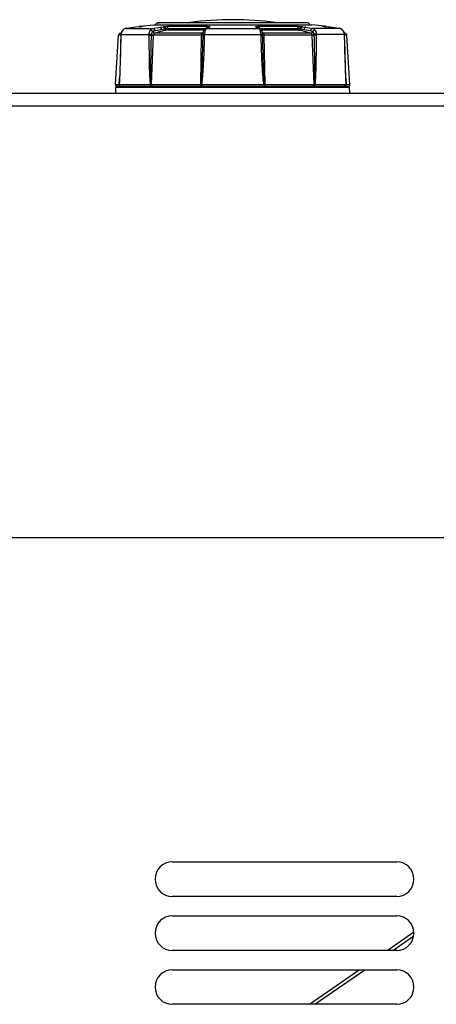
# Model space of a CAD drawing. Units: millimetres. Extents: x -1319 to 3519, y -1539 to 2345.
# Drawn here: x 699 to 796, y 2095 to 2323 of the extents above; entities that cross this region are included whole.
import ezdxf

# ---------------------------------------------------------------- set-up
doc = ezdxf.new("R2010")
doc.units = ezdxf.units.MM
doc.header["$LTSCALE"] = 65.395
doc.layers.get('0').update_dxf_attribs({"linetype": 'CONTINUOUS'})

msp = doc.modelspace()

# ---------------------------------------------------------------- linework, layer by layer
at = {"linetype": 'Continuous'}
for p, q in [((723.58, 2321.12), (723.4, 2321.03)), ((726.17, 2321.51), (724.03, 2321.26)), ((724.04, 2321.26), (724.03, 2321.26)), ((726.17, 2321.51), (724.04, 2321.26)), ((724.04, 2321.26), (730.18, 2321.26)), ((727.21, 2321.63), (726.17, 2321.51)), ((727.11, 2321.62), (726.17, 2321.51)), ((726.17, 2321.51), (726.17, 2321.51)), ((727.11, 2321.62), (727.11, 2321.62)), ((727.2, 2321.73), (730.36, 2322.08)), ((727.2, 2321.73), (727.81, 2321.73)), ((727.45, 2321.66), (727.21, 2321.63)), ((727.54, 2321.67), (727.45, 2321.66)), ((727.53, 2321.67), (727.51, 2321.67)), ((727.53, 2321.67), (727.52, 2321.67)), ((727.75, 2321.7), (727.74, 2321.7)), ((727.75, 2321.7), (727.76, 2321.7)), ((730.18, 2321.26), (731.75, 2321.51)), ((730.36, 2322.08), (766.96, 2322.08)), ((731.25, 2322.52), (731.56, 2322.56)), ((766.07, 2322.52), (731.25, 2322.52)), ((731.56, 2322.56), (731.69, 2322.57)), ((765.76, 2322.56), (731.56, 2322.56)), ((765.63, 2322.57), (731.69, 2322.57)), ((731.75, 2321.51), (732.44, 2321.62)), ((732.14, 2321.01), (732.82, 2321.16)), ((733.52, 2321.26), (733.52, 2321.18)), ((733.52, 2321.26), (742.41, 2321.26)), ((742.26, 2321.18), (733.52, 2321.18)), ((733.83, 2321.73), (742.65, 2321.73)), ((742.97, 2321.5), (742.33, 2321.23)), ((742.51, 2321.26), (742.33, 2321.23)), ((742.8, 2321.39), (742.51, 2321.26)), ((742.51, 2321.26), (754.81, 2321.26)), ((742.91, 2321.44), (742.8, 2321.39)), ((743.08, 2321.51), (742.9, 2321.47)), ((743.08, 2321.51), (742.91, 2321.44)), ((743.14, 2321.58), (742.97, 2321.5)), ((743.33, 2321.62), (743.14, 2321.58)), ((753.99, 2321.62), (754.18, 2321.58)), ((754.35, 2321.5), (754.18, 2321.58)), ((754.18, 2321.58), (754.18, 2321.58)), ((754.24, 2321.51), (754.42, 2321.47)), ((754.41, 2321.44), (754.24, 2321.51)), ((754.99, 2321.23), (754.35, 2321.5)), ((754.52, 2321.39), (754.41, 2321.44)), ((754.81, 2321.26), (754.52, 2321.39)), ((754.67, 2321.73), (763.49, 2321.73)), ((754.81, 2321.26), (754.99, 2321.23)), ((754.91, 2321.26), (763.8, 2321.26)), ((763.8, 2321.18), (755.06, 2321.18)), ((763.8, 2321.18), (763.8, 2321.26)), ((764.5, 2321.16), (765.18, 2321.01)), ((764.88, 2321.62), (765.57, 2321.51)), ((765.57, 2321.51), (767.14, 2321.26)), ((765.76, 2322.56), (765.63, 2322.57)), ((766.07, 2322.52), (765.76, 2322.56)), ((770.12, 2321.73), (766.96, 2322.08)), ((773.28, 2321.26), (767.14, 2321.26)), ((769.51, 2321.73), (770.12, 2321.73)), ((769.58, 2321.7), (769.56, 2321.7)), ((769.61, 2321.7), (769.58, 2321.7)), ((769.66, 2321.69), (769.61, 2321.7)), ((769.72, 2321.68), (769.66, 2321.69)), ((769.81, 2321.67), (769.72, 2321.68)), ((769.79, 2321.67), (769.81, 2321.67)), ((769.81, 2321.67), (769.79, 2321.67)), ((769.88, 2321.66), (769.81, 2321.67)), ((770.21, 2321.62), (770.21, 2321.62)), ((771.15, 2321.51), (770.21, 2321.62)), ((771.15, 2321.51), (771.15, 2321.51)), ((773.28, 2321.26), (771.15, 2321.51)), ((773.28, 2321.26), (773.29, 2321.26)), ((721.51, 2308.26), (722.21, 2319.65)), ((722.73, 2319.65), (722.21, 2319.65)), ((722.62, 2320.11), (722.79, 2320.14)), ((722.78, 2320.11), (722.62, 2320.11)), ((722.73, 2319.68), (722.68, 2317.83)), ((722.73, 2319.85), (722.73, 2319.82)), ((722.75, 2319.83), (722.73, 2319.85)), ((722.73, 2319.82), (722.73, 2319.68)), ((722.74, 2319.66), (722.73, 2319.66)), ((722.75, 2319.83), (729.31, 2319.83)), ((723.18, 2320.85), (723.05, 2320.69)), ((723.4, 2321.03), (723.18, 2320.85)), ((723.2, 2320.85), (723.18, 2320.85)), ((730.24, 2319.65), (729.75, 2308.26)), ((732.14, 2321.01), (730.2, 2320.5)), ((741.43, 2319.65), (730.24, 2319.65)), ((733.15, 2320.8), (730.53, 2320.11)), ((741.54, 2320.11), (730.53, 2320.11)), ((730.58, 2320.77), (732.14, 2321.01)), ((741.96, 2320.81), (733.29, 2320.81)), ((741.25, 2308.26), (741.43, 2319.65)), ((741.54, 2320.11), (741.69, 2320.22)), ((741.69, 2320.22), (741.71, 2320.23)), ((741.71, 2320.23), (741.76, 2320.27)), ((741.77, 2320.1), (741.73, 2319.9)), ((741.75, 2320.18), (741.75, 2320.18)), ((741.76, 2320.27), (741.82, 2320.31)), ((741.79, 2320.22), (741.77, 2320.1)), ((741.77, 2320.1), (741.77, 2320.1)), ((741.89, 2320.62), (741.89, 2320.62)), ((742.1, 2319.83), (755.22, 2319.83)), ((764.03, 2320.81), (755.36, 2320.81)), ((755.43, 2320.62), (755.43, 2320.62)), ((755.5, 2320.31), (755.54, 2320.28)), ((755.52, 2320.23), (755.51, 2320.24)), ((755.57, 2320.18), (755.53, 2320.22)), ((755.55, 2320.1), (755.53, 2320.21)), ((755.54, 2320.28), (755.61, 2320.23)), ((755.55, 2320.1), (755.55, 2320.11)), ((755.59, 2319.9), (755.55, 2320.1)), ((755.57, 2320.18), (755.57, 2320.18)), ((755.61, 2320.23), (755.63, 2320.22)), ((755.63, 2320.22), (755.78, 2320.11)), ((766.79, 2320.11), (755.78, 2320.11)), ((755.89, 2319.65), (756.07, 2308.26)), ((767.08, 2319.65), (755.89, 2319.65)), ((766.79, 2320.11), (764.17, 2320.8)), ((765.18, 2321.01), (766.74, 2320.77)), ((767.12, 2320.5), (765.18, 2321.01)), ((767.57, 2308.26), (767.08, 2319.65)), ((774.57, 2319.83), (768.01, 2319.83)), ((774.12, 2320.85), (774.14, 2320.85)), ((774.28, 2320.68), (774.14, 2320.85)), ((774.45, 2320.39), (774.45, 2320.4)), ((774.53, 2320.14), (774.5, 2320.23)), ((774.7, 2320.11), (774.53, 2320.14)), ((774.7, 2320.11), (774.54, 2320.11)), ((774.57, 2319.83), (774.59, 2319.85)), ((774.58, 2319.66), (774.59, 2319.66)), ((774.59, 2319.81), (774.59, 2319.85)), ((774.59, 2319.66), (774.59, 2319.81)), ((775.11, 2319.65), (774.6, 2319.65)), ((775.81, 2308.26), (775.11, 2319.65)), ((722.34, 2308.26), (722.42, 2309.7)), ((774.9, 2309.7), (774.98, 2308.26)), ((721.51, 2308.26), (722.34, 2308.26)), ((721.56, 2306.18), (721.58, 2307.64)), ((721.58, 2307.64), (775.74, 2307.64)), ((721.78, 2307.84), (775.54, 2307.84)), ((722.37, 2308.25), (729.62, 2308.25)), ((729.75, 2308.26), (741.25, 2308.26)), ((741.41, 2308.25), (755.91, 2308.25)), ((756.07, 2308.26), (767.57, 2308.26)), ((767.7, 2308.25), (774.95, 2308.25)), ((774.98, 2308.26), (775.81, 2308.26)), ((775.77, 2306.18), (775.74, 2307.64)), ((854.44, 2306.18), (382.88, 2306.18)), ((854.44, 2303.21), (382.88, 2303.21)), ((260.5, 2203.24), (976.82, 2203.24)), ((734.66, 2128.04), (786.66, 2128.04)), ((786.66, 2120.04), (734.66, 2120.04)), ((734.66, 2115.54), (786.66, 2115.54)), ((784.49, 2107.54), (790.65, 2111.81)), ((785.73, 2107.54), (790.61, 2110.92)), ((786.66, 2107.54), (734.66, 2107.54)), ((734.66, 2103.04), (786.66, 2103.04)), ((766.46, 2095.04), (778, 2103.04)), ((767.7, 2095.04), (779.24, 2103.04)), ((786.66, 2095.04), (734.66, 2095.04))]:
    msp.add_line(p, q, dxfattribs=at)
for points in [[(724.03, 2321.26), (723.77, 2321.21), (723.4, 2321.03)], [(727.67, 2321.69), (727.61, 2321.68), (727.54, 2321.67)], [(727.76, 2321.7), (727.76, 2321.7), (727.75, 2321.7), (727.72, 2321.7), (727.67, 2321.69)], [(742.33, 2321.23), (742.16, 2321.12), (742.03, 2320.97), (741.94, 2320.78), (741.89, 2320.62)], [(755.43, 2320.62), (755.38, 2320.77), (755.29, 2320.96), (755.17, 2321.11), (754.99, 2321.23)], [(773.29, 2321.26), (770.12, 2321.63), (769.88, 2321.66)], [(774.12, 2320.86), (773.93, 2321.02), (773.56, 2321.2), (773.29, 2321.26)], [(774.14, 2320.85), (773.92, 2321.03), (773.74, 2321.12)], [(723.05, 2320.69), (722.87, 2320.4), (722.76, 2320.07), (722.73, 2319.85)], [(722.95, 2320.53), (722.87, 2320.39), (722.82, 2320.23)], [(741.8, 2320.23), (741.76, 2320.19), (741.75, 2320.18)], [(741.89, 2320.62), (741.85, 2320.47), (741.79, 2320.22)], [(741.8, 2320.22), (741.81, 2320.24), (741.8, 2320.23)], [(755.53, 2320.21), (755.47, 2320.47), (755.43, 2320.62)], [(774.45, 2320.4), (774.27, 2320.69), (774.14, 2320.85)], [(774.59, 2319.85), (774.56, 2320.06), (774.45, 2320.39), (774.28, 2320.68)], [(774.95, 2308.61), (774.9, 2309.51), (774.86, 2310.7), (774.81, 2311.91), (774.77, 2313.2), (774.73, 2314.59), (774.69, 2316.11), (774.64, 2317.82), (774.59, 2319.66)], [(722.68, 2317.83), (722.63, 2316.12), (722.59, 2314.59), (722.55, 2313.2), (722.51, 2311.92), (722.47, 2310.7), (722.42, 2309.51), (722.37, 2308.61)]]:
    msp.add_lwpolyline(points, dxfattribs=at)
for centre, radius, start, end in [((724.2, 2319.88), 1.4, 109.0707, 122.796), ((724.19, 2319.89), 1.38, 96.6125, 109.0187), ((727.26, 2321.23), 0.5, 96.339, 132.3729), ((724.28, 2346.23), 24.77, 276.5501, 277.0696), ((725.27, 2338.33), 16.81, 277.0371, 277.662), ((727.87, 2321.25), 0.476, 96.582, 109.1746), ((731.31, 2322.03), 0.5, 97, 173.8665), ((733.63, 2367.99), 46.8, 269.2737, 269.8709), ((748.66, 2243.26), 80, 82.8664, 97.1336), ((729.56, 2353.02), 34.29, 293.22, 293.4477), ((729.88, 2352.29), 33.5, 293.4491, 293.6811), ((767.44, 2352.29), 33.5, 246.3189, 246.5509), ((767.76, 2353.02), 34.29, 246.5523, 246.78), ((763.64, 2375.96), 54.78, 270.1727, 270.6829), ((766.01, 2322.03), 0.5, 6.1335, 83), ((769.45, 2321.25), 0.476, 70.8506, 83.4182), ((772.05, 2338.35), 16.83, 262.3474, 262.7373), ((773.08, 2346.61), 25.16, 262.7731, 263.4402), ((770.06, 2321.23), 0.5, 47.6271, 83.661), ((773.13, 2319.89), 1.38, 70.7112, 83.3865), ((773.12, 2319.88), 1.4, 56.9827, 70.6584), ((722.71, 2319.62), 0.5, 100.5, 176.5), ((726.53, 2319.56), 3.78, 177.3126, 178.5793), ((724.25, 2319.76), 1.5, 176.4608, 177.2024), ((727.79, 2319.5), 5.05, 176.2715, 177.2923), ((724.26, 2319.8), 1.49, 135.3886, 136.0392), ((724.22, 2319.85), 1.43, 122.8366, 135.3918), ((731.77, 2319.6), 1.94, 171.1461, 178.2413), ((730.32, 2320.04), 0.477, 104.687, 107.496), ((741.54, 2320.47), 0.361, 293.3967, 302.8776), ((743.94, 2319.62), 2.22, 172.701, 178.8839), ((741.54, 2320.47), 0.362, 302.8758, 305.6098), ((755.78, 2320.47), 0.362, 234.3906, 237.3393), ((755.78, 2320.47), 0.36, 237.3375, 246.6044), ((753.39, 2319.62), 2.21, 1.1093, 7.3062), ((767, 2320.04), 0.477, 72.5045, 75.3145), ((765.55, 2319.6), 1.93, 1.7515, 8.862), ((773.1, 2319.85), 1.43, 44.6086, 56.9445), ((773.05, 2319.8), 1.5, 43.9553, 44.6058), ((773.07, 2319.76), 1.5, 2.798, 3.5434), ((769.46, 2319.5), 5.11, 2.757, 3.7233), ((770.79, 2319.56), 3.79, 1.4209, 2.7431), ((774.61, 2319.62), 0.5, 3.5, 79.5), ((721.91, 2308.24), 0.4, 176.5, 270), ((721.78, 2307.64), 0.2, 90, 179.16), ((675.04, 2311.34), 47.41, 356.2749, 356.6463), ((722.75, 2308.21), 0.369, 266.1248, 269.9928), ((729.75, 2303.95), 4.31, 90.0975, 90.8485), ((729.91, 2307.96), 0.122, 263.6083, 269.9812), ((730.04, 2308.07), 0.238, 238.2278, 239.9982), ((741.25, 2302.79), 5.47, 89.2508, 89.9608), ((743.17, 2318.05), 9.96, 259.2993, 259.8157), ((754.18, 2317.9), 9.81, 280.18, 280.7042), ((756.07, 2302.79), 5.47, 90.0395, 90.7491), ((767.28, 2308.07), 0.238, 300.0018, 301.7723), ((767.41, 2307.96), 0.122, 270.0198, 276.3934), ((767.57, 2303.96), 4.31, 89.1514, 89.9029), ((774.57, 2308.21), 0.369, 270.0072, 273.8752), ((822.28, 2311.34), 47.42, 183.3537, 183.725), ((775.41, 2308.24), 0.4, 270, 3.5), ((775.54, 2307.64), 0.2, 0.84, 90), ((734.66, 2124.04), 4, 90, 270), ((786.66, 2124.04), 4, 270, 90), ((734.66, 2111.54), 4, 90, 270), ((786.66, 2111.54), 4, 270, 90), ((734.66, 2099.04), 4, 90, 270), ((786.66, 2099.04), 4, 270, 90)]:
    msp.add_arc(centre, radius, start, end, dxfattribs=at)
for points, knots in [([(727.7, 2321.69), (727.68, 2321.69), (727.63, 2321.68), (727.57, 2321.67), (727.53, 2321.67)], [0, 0, 0, 0, 0.219655, 1, 1, 1, 1]), ([(727.81, 2321.73), (727.82, 2321.73), (727.83, 2321.73), (727.84, 2321.73), (727.84, 2321.72), (727.84, 2321.72), (727.84, 2321.72), (727.83, 2321.72), (727.81, 2321.71), (727.76, 2321.7), (727.72, 2321.7), (727.7, 2321.69)], [0, 0, 0, 0, 0.10285, 0.153298, 0.161662, 0.174073, 0.198759, 0.236512, 0.35136, 0.518054, 1, 1, 1, 1]), ([(729.57, 2320.85), (729.65, 2320.96), (729.83, 2321.14), (730.07, 2321.24), (730.18, 2321.26)], [0, 0, 0, 0, 0.525725, 1, 1, 1, 1]), ([(730.18, 2321.26), (730.23, 2321.26), (730.34, 2321.23), (730.46, 2321.12), (730.55, 2320.96), (730.57, 2320.83), (730.58, 2320.77)], [0, 0, 0, 0, 0.208918, 0.44739, 0.716074, 1, 1, 1, 1]), ([(731.75, 2321.51), (731.79, 2321.51), (731.9, 2321.48), (732.02, 2321.36), (732.11, 2321.2), (732.14, 2321.08), (732.14, 2321.01)], [0, 0, 0, 0, 0.208913, 0.44738, 0.716066, 1, 1, 1, 1]), ([(732.44, 2321.62), (732.47, 2321.62), (732.6, 2321.64), (732.74, 2321.66), (732.85, 2321.67)], [0, 0, 0, 0, 0.221333, 1, 1, 1, 1]), ([(732.44, 2321.62), (732.48, 2321.62), (732.58, 2321.59), (732.7, 2321.49), (732.79, 2321.34), (732.82, 2321.22), (732.82, 2321.16)], [0, 0, 0, 0, 0.209316, 0.446873, 0.714616, 1, 1, 1, 1]), ([(732.82, 2321.16), (732.83, 2321.11), (732.86, 2321.02), (732.96, 2320.87), (733.08, 2320.8), (733.15, 2320.8)], [0, 0, 0, 0, 0.284939, 0.55567, 1, 1, 1, 1]), ([(732.82, 2321.16), (732.84, 2321.16), (732.91, 2321.17), (732.98, 2321.18), (733.03, 2321.19)], [0, 0, 0, 0, 0.221368, 1, 1, 1, 1]), ([(732.85, 2321.67), (733.02, 2321.69), (733.35, 2321.71), (733.68, 2321.73), (733.83, 2321.73)], [0, 0, 0, 0, 0.532271, 1, 1, 1, 1]), ([(732.85, 2321.67), (732.87, 2321.66), (732.92, 2321.61), (732.99, 2321.45), (733.02, 2321.3), (733.03, 2321.19)], [0, 0, 0, 0, 0.133284, 0.356551, 1, 1, 1, 1]), ([(733.03, 2321.19), (733.12, 2321.21), (733.28, 2321.24), (733.45, 2321.26), (733.52, 2321.26)], [0, 0, 0, 0, 0.531491, 1, 1, 1, 1]), ([(733.52, 2321.18), (733.52, 2321.1), (733.48, 2320.95), (733.36, 2320.83), (733.29, 2320.81)], [0, 0, 0, 0, 0.552798, 1, 1, 1, 1]), ([(733.83, 2321.73), (733.79, 2321.72), (733.7, 2321.68), (733.61, 2321.57), (733.54, 2321.43), (733.53, 2321.32), (733.52, 2321.26)], [0, 0, 0, 0, 0.20971, 0.446411, 0.713162, 1, 1, 1, 1]), ([(742.42, 2321.18), (742.42, 2321.17), (742.39, 2321.13), (742.37, 2321.09), (742.36, 2321.05)], [0, 0, 0, 0, 0.222718, 1, 1, 1, 1]), ([(742.51, 2321.26), (742.5, 2321.26), (742.47, 2321.24), (742.44, 2321.21), (742.42, 2321.18)], [0, 0, 0, 0, 0.210871, 1, 1, 1, 1]), ([(742.65, 2321.73), (742.63, 2321.72), (742.59, 2321.67), (742.54, 2321.54), (742.53, 2321.41), (742.52, 2321.31)], [0, 0, 0, 0, 0.138503, 0.359386, 1, 1, 1, 1]), ([(742.65, 2321.73), (742.73, 2321.73), (742.87, 2321.72), (743.07, 2321.71), (743.23, 2321.7), (743.31, 2321.68), (743.34, 2321.67)], [0, 0, 0, 0, 0.34572, 0.639475, 0.861853, 1, 1, 1, 1]), ([(743.34, 2321.67), (743.35, 2321.67), (743.36, 2321.66), (743.37, 2321.63), (743.35, 2321.62), (743.33, 2321.62)], [0, 0, 0, 0, 0.300296, 0.477964, 1, 1, 1, 1]), ([(753.99, 2321.62), (753.97, 2321.62), (753.95, 2321.63), (753.96, 2321.66), (753.97, 2321.67), (753.98, 2321.67)], [0, 0, 0, 0, 0.522042, 0.699407, 1, 1, 1, 1]), ([(753.98, 2321.67), (754.01, 2321.68), (754.09, 2321.7), (754.25, 2321.71), (754.45, 2321.72), (754.59, 2321.73), (754.67, 2321.73)], [0, 0, 0, 0, 0.138154, 0.36053, 0.654278, 1, 1, 1, 1]), ([(754.67, 2321.73), (754.69, 2321.72), (754.73, 2321.67), (754.78, 2321.54), (754.79, 2321.41), (754.8, 2321.31)], [0, 0, 0, 0, 0.138503, 0.359386, 1, 1, 1, 1]), ([(754.89, 2321.19), (754.88, 2321.2), (754.86, 2321.23), (754.83, 2321.25), (754.81, 2321.26)], [0, 0, 0, 0, 0.290254, 1, 1, 1, 1]), ([(754.96, 2321.05), (754.96, 2321.07), (754.94, 2321.11), (754.91, 2321.16), (754.89, 2321.19)], [0, 0, 0, 0, 0.282175, 1, 1, 1, 1]), ([(763.49, 2321.73), (763.53, 2321.72), (763.62, 2321.68), (763.71, 2321.57), (763.78, 2321.43), (763.79, 2321.32), (763.8, 2321.26)], [0, 0, 0, 0, 0.20971, 0.446411, 0.713162, 1, 1, 1, 1]), ([(763.49, 2321.73), (763.64, 2321.73), (763.97, 2321.71), (764.3, 2321.69), (764.47, 2321.67)], [0, 0, 0, 0, 0.467727, 1, 1, 1, 1]), ([(763.8, 2321.26), (763.87, 2321.26), (764.04, 2321.24), (764.2, 2321.21), (764.29, 2321.19)], [0, 0, 0, 0, 0.468508, 1, 1, 1, 1]), ([(763.8, 2321.18), (763.8, 2321.1), (763.84, 2320.95), (763.96, 2320.83), (764.03, 2320.81)], [0, 0, 0, 0, 0.552797, 1, 1, 1, 1]), ([(764.5, 2321.16), (764.49, 2321.11), (764.46, 2321.02), (764.36, 2320.87), (764.24, 2320.8), (764.17, 2320.8)], [0, 0, 0, 0, 0.284941, 0.555671, 1, 1, 1, 1]), ([(764.47, 2321.67), (764.45, 2321.66), (764.4, 2321.61), (764.33, 2321.45), (764.3, 2321.3), (764.29, 2321.19)], [0, 0, 0, 0, 0.133273, 0.356543, 1, 1, 1, 1]), ([(764.29, 2321.19), (764.31, 2321.18), (764.38, 2321.18), (764.45, 2321.17), (764.5, 2321.16)], [0, 0, 0, 0, 0.274718, 1, 1, 1, 1]), ([(764.47, 2321.67), (764.51, 2321.66), (764.65, 2321.65), (764.78, 2321.63), (764.88, 2321.62)], [0, 0, 0, 0, 0.274731, 1, 1, 1, 1]), ([(764.88, 2321.62), (764.84, 2321.62), (764.74, 2321.59), (764.62, 2321.49), (764.53, 2321.34), (764.5, 2321.22), (764.5, 2321.16)], [0, 0, 0, 0, 0.209294, 0.446849, 0.714601, 1, 1, 1, 1]), ([(765.57, 2321.51), (765.53, 2321.51), (765.42, 2321.48), (765.3, 2321.36), (765.21, 2321.2), (765.18, 2321.08), (765.18, 2321.01)], [0, 0, 0, 0, 0.208913, 0.44738, 0.716066, 1, 1, 1, 1]), ([(767.14, 2321.26), (767.09, 2321.26), (766.98, 2321.23), (766.86, 2321.12), (766.77, 2320.96), (766.75, 2320.83), (766.74, 2320.77)], [0, 0, 0, 0, 0.208918, 0.447389, 0.716072, 1, 1, 1, 1]), ([(767.14, 2321.26), (767.25, 2321.24), (767.49, 2321.14), (767.67, 2320.96), (767.75, 2320.85)], [0, 0, 0, 0, 0.474275, 1, 1, 1, 1]), ([(769.62, 2321.69), (769.6, 2321.7), (769.56, 2321.7), (769.51, 2321.71), (769.49, 2321.72), (769.48, 2321.72), (769.48, 2321.72), (769.48, 2321.72), (769.48, 2321.73), (769.49, 2321.73), (769.5, 2321.73), (769.51, 2321.73)], [0, 0, 0, 0, 0.48193, 0.648654, 0.763544, 0.801318, 0.826024, 0.838448, 0.8468, 0.897207, 1, 1, 1, 1]), ([(769.79, 2321.67), (769.78, 2321.67), (769.72, 2321.68), (769.67, 2321.69), (769.62, 2321.69)], [0, 0, 0, 0, 0.278952, 1, 1, 1, 1]), ([(722.74, 2319.66), (722.72, 2318.75), (722.68, 2316.94), (722.6, 2314.22), (722.53, 2311.95), (722.46, 2310.14), (722.42, 2309.24), (722.4, 2308.79)], [0, 0, 0, 0, 0.250268, 0.500476, 0.750544, 0.87544, 1, 1, 1, 1]), ([(723.19, 2320.84), (723.06, 2320.71), (722.85, 2320.4), (722.76, 2320.03), (722.75, 2319.85)], [0, 0, 0, 0, 0.498775, 1, 1, 1, 1]), ([(729.31, 2319.83), (729.3, 2320.01), (729.32, 2320.38), (729.47, 2320.71), (729.57, 2320.85)], [0, 0, 0, 0, 0.518698, 1, 1, 1, 1]), ([(729.31, 2319.83), (729.39, 2319.85), (729.58, 2319.88), (729.76, 2319.9), (729.86, 2319.9)], [0, 0, 0, 0, 0.469986, 1, 1, 1, 1]), ([(729.32, 2319.66), (729.36, 2319.66), (729.53, 2319.66), (729.7, 2319.66), (729.84, 2319.66)], [0, 0, 0, 0, 0.21354, 1, 1, 1, 1]), ([(729.62, 2308.25), (729.58, 2308.48), (729.54, 2308.95), (729.5, 2309.66), (729.46, 2310.37), (729.43, 2311.32), (729.39, 2312.51), (729.37, 2313.94), (729.35, 2315.37), (729.33, 2317.27), (729.32, 2318.7), (729.32, 2319.66)], [0, 0, 0, 0, 0.062088, 0.124439, 0.186872, 0.249349, 0.374371, 0.499448, 0.624558, 0.74969, 1, 1, 1, 1]), ([(729.57, 2320.85), (729.62, 2320.85), (729.74, 2320.83), (729.95, 2320.73), (730.1, 2320.6), (730.17, 2320.5)], [0, 0, 0, 0, 0.216987, 0.475007, 1, 1, 1, 1]), ([(729.69, 2308.26), (729.68, 2308.5), (729.67, 2308.97), (729.67, 2309.92), (729.68, 2311.11), (729.7, 2312.53), (729.72, 2314.43), (729.77, 2316.81), (729.81, 2318.71), (729.84, 2319.66)], [0, 0, 0, 0, 0.06237, 0.124817, 0.249778, 0.374779, 0.499801, 0.749884, 1, 1, 1, 1]), ([(729.84, 2319.66), (729.87, 2319.66), (730, 2319.65), (730.14, 2319.65), (730.24, 2319.65)], [0, 0, 0, 0, 0.264406, 1, 1, 1, 1]), ([(729.86, 2319.9), (729.87, 2319.96), (729.92, 2320.18), (730.04, 2320.4), (730.17, 2320.5)], [0, 0, 0, 0, 0.274819, 1, 1, 1, 1]), ([(730.17, 2320.5), (730.22, 2320.57), (730.34, 2320.69), (730.5, 2320.75), (730.58, 2320.77)], [0, 0, 0, 0, 0.526322, 1, 1, 1, 1]), ([(730.2, 2320.5), (730.2, 2320.45), (730.23, 2320.35), (730.32, 2320.19), (730.45, 2320.11), (730.53, 2320.11)], [0, 0, 0, 0, 0.283818, 0.555881, 1, 1, 1, 1]), ([(730.53, 2320.11), (730.45, 2320.09), (730.29, 2319.94), (730.24, 2319.75), (730.24, 2319.65)], [0, 0, 0, 0, 0.45173, 1, 1, 1, 1]), ([(733.29, 2320.81), (733.28, 2320.81), (733.24, 2320.81), (733.19, 2320.81), (733.15, 2320.8)], [0, 0, 0, 0, 0.232407, 1, 1, 1, 1]), ([(741.72, 2319.66), (741.7, 2318.71), (741.66, 2316.81), (741.59, 2314.43), (741.54, 2312.53), (741.48, 2311.11), (741.43, 2309.92), (741.38, 2308.97), (741.35, 2308.5), (741.32, 2308.26)], [0, 0, 0, 0, 0.249972, 0.499954, 0.624952, 0.749955, 0.874968, 0.937481, 1, 1, 1, 1]), ([(742.08, 2319.66), (742.06, 2318.7), (742.02, 2317.27), (741.95, 2315.37), (741.89, 2313.94), (741.81, 2312.51), (741.74, 2311.32), (741.67, 2310.37), (741.61, 2309.66), (741.53, 2308.95), (741.46, 2308.48), (741.41, 2308.25)], [0, 0, 0, 0, 0.250001, 0.375004, 0.50001, 0.625017, 0.750025, 0.81253, 0.875034, 0.937534, 1, 1, 1, 1]), ([(741.43, 2319.65), (741.44, 2319.7), (741.44, 2319.8), (741.46, 2319.94), (741.49, 2320.04), (741.52, 2320.09), (741.54, 2320.11)], [0, 0, 0, 0, 0.335952, 0.63126, 0.857713, 1, 1, 1, 1]), ([(741.72, 2319.66), (741.7, 2319.66), (741.67, 2319.65), (741.58, 2319.65), (741.5, 2319.65), (741.43, 2319.65)], [0, 0, 0, 0, 0.130387, 0.351894, 1, 1, 1, 1]), ([(742.08, 2319.66), (742, 2319.66), (741.88, 2319.66), (741.76, 2319.66), (741.72, 2319.66)], [0, 0, 0, 0, 0.649403, 1, 1, 1, 1]), ([(742.1, 2319.83), (742.02, 2319.84), (741.91, 2319.86), (741.79, 2319.89), (741.75, 2319.9), (741.73, 2319.9)], [0, 0, 0, 0, 0.672206, 0.889603, 1, 1, 1, 1]), ([(742.29, 2320.85), (742.25, 2320.85), (742.15, 2320.84), (742.03, 2320.8), (741.94, 2320.73), (741.9, 2320.66), (741.89, 2320.62)], [0, 0, 0, 0, 0.288104, 0.550601, 0.784654, 1, 1, 1, 1]), ([(742.29, 2320.85), (742.25, 2320.7), (742.18, 2320.36), (742.12, 2320.02), (742.1, 2319.83)], [0, 0, 0, 0, 0.461552, 1, 1, 1, 1]), ([(742.36, 2321.05), (742.35, 2321.04), (742.33, 2320.97), (742.31, 2320.91), (742.29, 2320.85)], [0, 0, 0, 0, 0.227568, 1, 1, 1, 1]), ([(755.03, 2320.85), (755.02, 2320.87), (755, 2320.94), (754.98, 2321.01), (754.96, 2321.05)], [0, 0, 0, 0, 0.271921, 1, 1, 1, 1]), ([(755.03, 2320.85), (755.07, 2320.85), (755.17, 2320.84), (755.29, 2320.8), (755.38, 2320.73), (755.42, 2320.66), (755.43, 2320.62)], [0, 0, 0, 0, 0.288109, 0.550605, 0.784654, 1, 1, 1, 1]), ([(755.22, 2319.83), (755.2, 2320.02), (755.14, 2320.36), (755.07, 2320.7), (755.03, 2320.85)], [0, 0, 0, 0, 0.538452, 1, 1, 1, 1]), ([(755.22, 2319.83), (755.3, 2319.84), (755.41, 2319.86), (755.53, 2319.89), (755.57, 2319.9), (755.59, 2319.9)], [0, 0, 0, 0, 0.672203, 0.889598, 1, 1, 1, 1]), ([(755.24, 2319.66), (755.32, 2319.66), (755.44, 2319.66), (755.56, 2319.66), (755.6, 2319.66)], [0, 0, 0, 0, 0.649454, 1, 1, 1, 1]), ([(755.91, 2308.25), (755.86, 2308.48), (755.79, 2308.95), (755.71, 2309.66), (755.65, 2310.37), (755.58, 2311.32), (755.51, 2312.51), (755.43, 2313.94), (755.37, 2315.37), (755.3, 2317.27), (755.26, 2318.7), (755.24, 2319.66)], [0, 0, 0, 0, 0.062467, 0.124966, 0.18747, 0.249975, 0.374983, 0.49999, 0.624996, 0.749999, 1, 1, 1, 1]), ([(756, 2308.26), (755.97, 2308.5), (755.94, 2308.97), (755.89, 2309.92), (755.84, 2311.11), (755.78, 2312.53), (755.73, 2314.43), (755.66, 2316.81), (755.62, 2318.71), (755.6, 2319.66)], [0, 0, 0, 0, 0.062519, 0.125032, 0.250045, 0.375048, 0.500046, 0.750028, 1, 1, 1, 1]), ([(755.6, 2319.66), (755.62, 2319.66), (755.65, 2319.65), (755.74, 2319.65), (755.82, 2319.65), (755.89, 2319.65)], [0, 0, 0, 0, 0.130403, 0.351916, 1, 1, 1, 1]), ([(755.78, 2320.11), (755.8, 2320.09), (755.83, 2320.04), (755.86, 2319.94), (755.88, 2319.8), (755.88, 2319.7), (755.89, 2319.65)], [0, 0, 0, 0, 0.142284, 0.368735, 0.664039, 1, 1, 1, 1]), ([(764.17, 2320.8), (764.16, 2320.8), (764.11, 2320.81), (764.06, 2320.81), (764.03, 2320.81)], [0, 0, 0, 0, 0.228947, 1, 1, 1, 1]), ([(766.74, 2320.77), (766.82, 2320.75), (766.98, 2320.69), (767.1, 2320.57), (767.15, 2320.5)], [0, 0, 0, 0, 0.473678, 1, 1, 1, 1]), ([(767.12, 2320.5), (767.12, 2320.45), (767.09, 2320.35), (767, 2320.19), (766.87, 2320.11), (766.79, 2320.11)], [0, 0, 0, 0, 0.283818, 0.555881, 1, 1, 1, 1]), ([(767.08, 2319.65), (767.08, 2319.75), (767.03, 2319.94), (766.87, 2320.09), (766.79, 2320.11)], [0, 0, 0, 0, 0.548265, 1, 1, 1, 1]), ([(767.48, 2319.66), (767.45, 2319.66), (767.32, 2319.65), (767.18, 2319.65), (767.08, 2319.65)], [0, 0, 0, 0, 0.264401, 1, 1, 1, 1]), ([(767.75, 2320.85), (767.7, 2320.85), (767.58, 2320.83), (767.37, 2320.73), (767.22, 2320.6), (767.15, 2320.5)], [0, 0, 0, 0, 0.21699, 0.475011, 1, 1, 1, 1]), ([(767.15, 2320.5), (767.19, 2320.46), (767.35, 2320.3), (767.44, 2320.07), (767.46, 2319.9)], [0, 0, 0, 0, 0.23013, 1, 1, 1, 1]), ([(768.01, 2319.83), (767.93, 2319.85), (767.74, 2319.88), (767.56, 2319.9), (767.46, 2319.9)], [0, 0, 0, 0, 0.469984, 1, 1, 1, 1]), ([(767.48, 2319.66), (767.51, 2318.71), (767.55, 2316.81), (767.6, 2314.43), (767.63, 2312.53), (767.64, 2311.11), (767.65, 2309.92), (767.65, 2308.97), (767.64, 2308.5), (767.63, 2308.26)], [0, 0, 0, 0, 0.250116, 0.500199, 0.625221, 0.750222, 0.875183, 0.93763, 1, 1, 1, 1]), ([(768, 2319.66), (767.96, 2319.66), (767.79, 2319.66), (767.62, 2319.66), (767.48, 2319.66)], [0, 0, 0, 0, 0.213536, 1, 1, 1, 1]), ([(768, 2319.66), (768, 2318.7), (767.99, 2317.27), (767.97, 2315.37), (767.95, 2313.94), (767.93, 2312.51), (767.89, 2311.32), (767.86, 2310.37), (767.82, 2309.66), (767.78, 2308.95), (767.74, 2308.48), (767.7, 2308.25)], [0, 0, 0, 0, 0.25031, 0.375442, 0.500552, 0.625629, 0.750651, 0.813128, 0.875561, 0.937912, 1, 1, 1, 1]), ([(767.75, 2320.85), (767.85, 2320.71), (768, 2320.38), (768.02, 2320.01), (768.01, 2319.83)], [0, 0, 0, 0, 0.481303, 1, 1, 1, 1]), ([(774.57, 2319.85), (774.56, 2320.03), (774.47, 2320.4), (774.26, 2320.71), (774.13, 2320.84)], [0, 0, 0, 0, 0.501227, 1, 1, 1, 1]), ([(774.92, 2308.77), (774.9, 2309.22), (774.86, 2310.12), (774.79, 2311.94), (774.72, 2314.21), (774.64, 2316.93), (774.6, 2318.75), (774.58, 2319.66)], [0, 0, 0, 0, 0.124552, 0.249447, 0.499517, 0.749729, 1, 1, 1, 1]), ([(722.34, 2308.26), (722.34, 2308.26), (722.34, 2308.26), (722.35, 2308.26), (722.35, 2308.26)], [0, 0, 0, 0, 0.358439, 1, 1, 1, 1]), ([(722.34, 2308.26), (722.34, 2308.21), (722.35, 2308.1), (722.44, 2307.96), (722.57, 2307.86), (722.67, 2307.84), (722.73, 2307.84)], [0, 0, 0, 0, 0.253542, 0.505147, 0.753699, 1, 1, 1, 1]), ([(722.35, 2308.26), (722.35, 2308.26), (722.35, 2308.25), (722.36, 2308.25), (722.37, 2308.25)], [0, 0, 0, 0, 0.202388, 1, 1, 1, 1]), ([(722.35, 2308.26), (722.35, 2308.18), (722.39, 2308.01), (722.52, 2307.9), (722.59, 2307.87)], [0, 0, 0, 0, 0.500361, 1, 1, 1, 1]), ([(722.37, 2308.25), (722.36, 2308.15), (722.43, 2307.94), (722.63, 2307.84), (722.73, 2307.84)], [0, 0, 0, 0, 0.505498, 1, 1, 1, 1]), ([(729.62, 2308.25), (729.61, 2308.19), (729.63, 2308.09), (729.69, 2307.96), (729.78, 2307.86), (729.86, 2307.84), (729.9, 2307.84)], [0, 0, 0, 0, 0.288695, 0.556836, 0.791847, 1, 1, 1, 1]), ([(729.62, 2308.25), (729.62, 2308.25), (729.65, 2308.25), (729.67, 2308.26), (729.69, 2308.26)], [0, 0, 0, 0, 0.235744, 1, 1, 1, 1]), ([(729.69, 2308.26), (729.69, 2308.21), (729.7, 2308.11), (729.74, 2307.95), (729.83, 2307.85), (729.9, 2307.84)], [0, 0, 0, 0, 0.310017, 0.593317, 1, 1, 1, 1]), ([(729.75, 2308.26), (729.74, 2308.22), (729.75, 2308.08), (729.82, 2307.93), (729.91, 2307.87)], [0, 0, 0, 0, 0.279091, 1, 1, 1, 1]), ([(729.92, 2307.87), (729.93, 2307.86), (729.96, 2307.85), (730, 2307.84), (730.02, 2307.84)], [0, 0, 0, 0, 0.25938, 1, 1, 1, 1]), ([(741.25, 2308.26), (741.25, 2308.16), (741.26, 2308.04), (741.3, 2307.91), (741.32, 2307.87), (741.34, 2307.84), (741.36, 2307.84)], [0, 0, 0, 0, 0.660034, 0.783004, 0.880433, 1, 1, 1, 1]), ([(741.32, 2308.26), (741.32, 2308.18), (741.33, 2308.05), (741.39, 2307.91), (741.43, 2307.87)], [0, 0, 0, 0, 0.57048, 1, 1, 1, 1]), ([(741.41, 2308.25), (741.41, 2308.17), (741.42, 2308.06), (741.44, 2307.94), (741.46, 2307.89), (741.48, 2307.87)], [0, 0, 0, 0, 0.588096, 0.82492, 1, 1, 1, 1]), ([(741.43, 2307.87), (741.43, 2307.87), (741.45, 2307.85), (741.48, 2307.84), (741.5, 2307.84)], [0, 0, 0, 0, 0.281712, 1, 1, 1, 1]), ([(741.48, 2307.87), (741.48, 2307.87), (741.49, 2307.85), (741.5, 2307.84), (741.51, 2307.84)], [0, 0, 0, 0, 0.298799, 1, 1, 1, 1]), ([(755.84, 2307.87), (755.84, 2307.87), (755.83, 2307.85), (755.82, 2307.84), (755.82, 2307.84)], [0, 0, 0, 0, 0.298799, 1, 1, 1, 1]), ([(755.89, 2307.87), (755.89, 2307.87), (755.87, 2307.85), (755.84, 2307.84), (755.82, 2307.84)], [0, 0, 0, 0, 0.281711, 1, 1, 1, 1]), ([(755.91, 2308.25), (755.91, 2308.17), (755.9, 2308.06), (755.88, 2307.94), (755.86, 2307.89), (755.84, 2307.87)], [0, 0, 0, 0, 0.588096, 0.82492, 1, 1, 1, 1]), ([(756, 2308.26), (756, 2308.18), (755.99, 2308.05), (755.93, 2307.91), (755.89, 2307.87)], [0, 0, 0, 0, 0.570481, 1, 1, 1, 1]), ([(756.07, 2308.26), (756.07, 2308.16), (756.06, 2308.04), (756.02, 2307.91), (756, 2307.87), (755.98, 2307.84), (755.96, 2307.84)], [0, 0, 0, 0, 0.660034, 0.783004, 0.880433, 1, 1, 1, 1]), ([(767.4, 2307.87), (767.39, 2307.86), (767.36, 2307.85), (767.32, 2307.84), (767.3, 2307.84)], [0, 0, 0, 0, 0.25938, 1, 1, 1, 1]), ([(767.57, 2308.26), (767.58, 2308.22), (767.57, 2308.08), (767.5, 2307.93), (767.41, 2307.87)], [0, 0, 0, 0, 0.279091, 1, 1, 1, 1]), ([(767.63, 2308.26), (767.63, 2308.21), (767.62, 2308.11), (767.58, 2307.95), (767.49, 2307.85), (767.42, 2307.84)], [0, 0, 0, 0, 0.310015, 0.593315, 1, 1, 1, 1]), ([(767.7, 2308.25), (767.71, 2308.19), (767.69, 2308.09), (767.64, 2307.96), (767.54, 2307.86), (767.46, 2307.84), (767.42, 2307.84)], [0, 0, 0, 0, 0.288695, 0.556836, 0.791847, 1, 1, 1, 1]), ([(767.63, 2308.26), (767.64, 2308.26), (767.66, 2308.25), (767.69, 2308.25), (767.7, 2308.25)], [0, 0, 0, 0, 0.263638, 1, 1, 1, 1]), ([(774.98, 2308.26), (774.98, 2308.21), (774.97, 2308.1), (774.88, 2307.96), (774.75, 2307.86), (774.65, 2307.84), (774.59, 2307.84)], [0, 0, 0, 0, 0.253542, 0.505147, 0.753699, 1, 1, 1, 1]), ([(774.95, 2308.25), (774.96, 2308.15), (774.89, 2307.94), (774.69, 2307.84), (774.59, 2307.84)], [0, 0, 0, 0, 0.505498, 1, 1, 1, 1]), ([(774.97, 2308.26), (774.97, 2308.18), (774.93, 2308.01), (774.8, 2307.9), (774.73, 2307.87)], [0, 0, 0, 0, 0.500361, 1, 1, 1, 1]), ([(774.95, 2308.25), (774.96, 2308.25), (774.96, 2308.25), (774.97, 2308.26), (774.97, 2308.26)], [0, 0, 0, 0, 0.306285, 1, 1, 1, 1]), ([(774.97, 2308.26), (774.97, 2308.26), (774.97, 2308.26), (774.98, 2308.26), (774.98, 2308.26)], [0, 0, 0, 0, 0.141496, 1, 1, 1, 1])]:
    msp.add_open_spline(points, degree=3, knots=knots, dxfattribs=at)
for points in [[(743.16, 2321.62), (743.11, 2321.6), (743.05, 2321.56), (743.01, 2321.52)], [(743.34, 2321.67), (743.28, 2321.67), (743.22, 2321.65), (743.16, 2321.62)], [(753.98, 2321.67), (754.04, 2321.67), (754.1, 2321.65), (754.16, 2321.62)], [(754.16, 2321.62), (754.21, 2321.6), (754.27, 2321.56), (754.31, 2321.52)], [(729.32, 2319.66), (729.32, 2319.71), (729.32, 2319.77), (729.31, 2319.83)], [(741.68, 2320.14), (741.64, 2320.12), (741.59, 2320.11), (741.54, 2320.11)], [(742.1, 2319.83), (742.09, 2319.77), (742.09, 2319.71), (742.08, 2319.66)], [(755.24, 2319.66), (755.23, 2319.71), (755.23, 2319.77), (755.22, 2319.83)], [(755.64, 2320.14), (755.68, 2320.12), (755.73, 2320.11), (755.78, 2320.11)], [(768.01, 2319.83), (768, 2319.77), (768, 2319.71), (768, 2319.66)], [(722.4, 2308.79), (722.39, 2308.61), (722.38, 2308.43), (722.37, 2308.25)], [(722.59, 2307.87), (722.64, 2307.85), (722.7, 2307.84), (722.75, 2307.84)], [(741.51, 2307.84), (741.51, 2307.84), (741.51, 2307.84), (741.52, 2307.84)], [(755.82, 2307.84), (755.81, 2307.84), (755.81, 2307.84), (755.8, 2307.84)], [(774.73, 2307.87), (774.68, 2307.85), (774.62, 2307.84), (774.57, 2307.84)], [(774.95, 2308.25), (774.94, 2308.42), (774.93, 2308.59), (774.92, 2308.77)]]:
    msp.add_open_spline(points, degree=3, dxfattribs=at)

doc.saveas('drawing.dxf')
